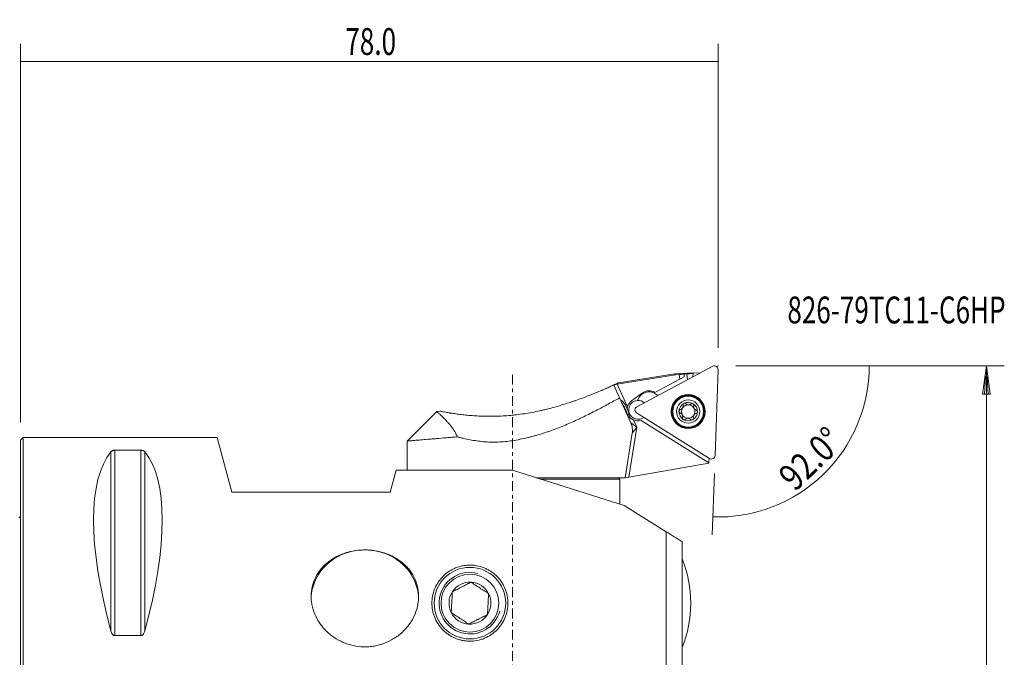
# Model space of a CAD drawing. Units: millimetres. Extents: x -59 to 110, y -78 to 78.
# Drawn here: x 0 to 110, y 7 to 78 of the extents above; entities that cross this region are included whole.
import ezdxf

# ---------------------------------------------------------------- set-up
doc = ezdxf.new("R2010")
doc.units = ezdxf.units.MM
doc.linetypes.add('CENTER', pattern=[47.5, 22, -8.5, 8.5, -8.5])
for name, color, linetype in [('1', 4, 'CONTINUOUS'), ('2', 7, 'CONTINUOUS'), ('SK1', 4, 'CONTINUOUS'), ('SK2', 7, 'CONTINUOUS'), ('SK4', 2, 'CENTER'), ('SK6', 5, 'CONTINUOUS')]:
    doc.layers.add(name, color=color, linetype=linetype)
doc.styles.add('iso_b_vert', font='simplex.shx')
doc.dimstyles.get("Standard").update_dxf_attribs({"dimtxt": 0.18, "dimasz": 0.18, "dimexe": 0.18, "dimexo": 0.0625, "dimgap": 0.09, "dimtad": 1, "dimzin": 0, "dimdsep": 52, "dimtxsty": 'Standard', "dimcen": 0.09, "dimadec": 0, "dimazin": 0, "dimtfac": 1, "dimtdec": 4, "dimtofl": 0, "dimtmove": 0, "dimatfit": 3, "dimfxl": 1, "dimtolj": 1, "dimtzin": 0, "dimarcsym": 0})

# ---------------------------------------------------------------- blocks, each defined once
blk = doc.blocks.new('DimnDraft3D2')
at = {"layer": '2', "lineweight": 18}
for p, q in [((0, 33.1925), (0, 75.5)), ((78, 41.5), (78, 75.5)), ((0, 73.5), (78, 73.5))]:
    blk.add_line(p, q, dxfattribs=at)
for points in [[(0, 73.5), (3.174998, 73.917997), (3.175002, 73.082003), (0, 73.5)], [(78, 73.5), (74.825002, 73.082003), (74.824998, 73.917997), (78, 73.5)]]:
    blk.add_solid(points, dxfattribs=at)
at = {"layer": '2', "lineweight": 18, "insert": (36.307895, 74.25), "char_height": 3, "attachment_point": 7, "line_spacing_factor": 1.084337, "style": 'iso_b_vert'}
blk.add_mtext('\\W0.7150;78.0', dxfattribs=at)
blk = doc.blocks.new('DimnDraft3D6')
at = {"layer": '2', "lineweight": 13}
for p, q in [((80, 39.5), (96.903489, 39.5)), ((77.594104, 27.472735), (77.354876, 20.622123))]:
    blk.add_line(p, q, dxfattribs=at)
blk.add_arc((78.014106, 39.5), 16.889384, 268, 0, dxfattribs=at)
for points in [[(94.903489, 39.5), (95.172303, 36.308907), (94.337227, 36.348064), (94.903489, 39.5)], [(77.424675, 22.620905), (80.59445, 23.076821), (80.604445, 22.240887), (77.424675, 22.620905)]]:
    blk.add_solid(points, dxfattribs=at)
at = {"layer": '2', "lineweight": 18, "insert": (86.603186, 25.357995), "char_height": 3, "attachment_point": 7, "rotation": 44, "line_spacing_factor": 1.084337, "style": 'iso_b_vert'}
blk.add_mtext('\\W0.8181;92.0%%d', dxfattribs=at)

msp = doc.modelspace()

# ---------------------------------------------------------------- linework, layer by layer
at = {"layer": '1', "lineweight": 18}
for p, q in [((73.165, 38.606), (66.876, 37.61)), ((77.417, 39.454), (68.92, 34.936)), ((75.21, 38.713), (73.166, 38.606)), ((74.204, 38.569), (74.194, 38.267)), ((74.205, 38.577), (74.204, 38.569)), ((74.51, 38.593), (74.205, 38.577)), ((74.599, 37.955), (74.51, 38.593)), ((75.195, 38.272), (75.208, 38.646)), ((75.208, 38.646), (75.21, 38.713)), ((76.036, 38.719), (75.209, 38.676)), ((77.664, 29.472), (78, 39.089)), ((66.718, 37.469), (73.257, 38.505)), ((66.718, 37.469), (67.862, 34.936)), ((70.911, 36.54), (73.715, 38.015)), ((73.257, 38.505), (73.644, 38.525)), ((73.715, 38.015), (73.644, 38.525)), ((73.715, 38.015), (74.194, 38.267)), ((66.33, 37.356), (66.979, 35.918)), ((69.537, 36.477), (68.327, 35.598)), ((70.915, 36.42), (71.281, 36.191)), ((68.242, 33.122), (66.979, 35.918)), ((67.176, 35.67), (67.072, 35.713)), ((69.192, 36.022), (69.086, 35.853)), ((46.539, 34.389), (43.25, 31.1)), ((46.898, 34.446), (46.544, 34.39)), ((68.896, 34.249), (77.057, 29.149)), ((68.017, 33.621), (68.054, 33.728)), ((68.242, 33.122), (68.902, 32.634)), ((68.531, 33.455), (68.902, 32.634)), ((69.393, 33.381), (76.97, 28.647)), ((67.614, 27.002), (68.396, 31.989)), ((68.03, 27.075), (68.902, 32.634)), ((68.902, 32.634), (68.396, 31.989)), ((0.3, 31.492), (0, 31.192)), ((0, -31.192), (0, 31.192)), ((22, 31.492), (0.3, 31.492)), ((0.3, -31.492), (0.3, 31.492)), ((23.64, 25.373), (22, 31.492)), ((43.25, 31.1), (43.25, 27.853)), ((10.106, 29.902), (10.106, 9.881)), ((13.461, 30.069), (10.539, 30.069)), ((10.539, 30.069), (10.539, 9.361)), ((13.461, 30.069), (13.461, 9.361)), ((13.894, 29.902), (13.894, 9.881)), ((76.969, 28.64), (68.03, 27.075)), ((76.97, 28.647), (76.969, 28.64)), ((76.97, 28.647), (76.989, 29.191)), ((42, 27.853), (41.335, 25.373)), ((55, 27.853), (42, 27.853)), ((55, 27.853), (67.5, 23.906)), ((57.664, 27), (66.85, 27)), ((67.6, 27), (57.702, 27)), ((58.138, 26.85), (67, 26.85)), ((67, 26.85), (66.85, 27)), ((67, 24.052), (67, 26.85)), ((67.614, 27.002), (67.6, 27)), ((67.614, 27.002), (68.03, 27.075)), ((41.335, 25.373), (23.64, 25.373)), ((67.5, 23.906), (72.2, 20.969)), ((72.2, -28.59), (72.2, 20.969)), ((74, 19.845), (74, -28.59)), ((10.539, 9.361), (13.461, 9.361))]:
    msp.add_line(p, q, dxfattribs=at)
at = {"layer": '1', "lineweight": 18, "extrusion": (0, 0, -1)}
for radius in [1.905, 1.881, 1.725, 1.3]:
    msp.add_circle((-74.659, 34.391), radius, dxfattribs=at)
at = {"layer": '1', "lineweight": 18}
for centre, radius in [((74.659, 34.391), 1.801), ((50.25, 12.984), 4), ((50.25, 12.984), 3.233)]:
    msp.add_circle(centre, radius, dxfattribs=at)
at = {"layer": '1', "lineweight": 18, "extrusion": (0, 0, -1)}
for centre, radius, start, end in [((-77.603, 39.103), 0.397, 62, 182), ((-70.252, 35.36), 1.25, 32, 122), ((-70.146, 35.19), 1.25, 20.76987, 32), ((-69.062, 34.587), 1.05, 85.39796, 131.08835), ((-74.659, 34.391), 1.035, 1.95084, 62.04916), ((-74.659, 34.391), 1.035, 62.04916, 122), ((-74.659, 34.391), 1.035, 122, 181.95084), ((-69.106, 34.585), 0.397, 302, 62), ((-74.659, 34.391), 1.035, 302, 1.95084), ((-74.659, 34.391), 1.035, 181.95084, 242.04916), ((-74.659, 34.391), 1.035, 242.04916, 302), ((-77.267, 29.485), 0.397, 182, 302), ((-50.25, 12.984), 2.343, 33.15762, 93.15762), ((-50.25, 12.984), 2.343, 93.15762, 153.15762), ((-50.25, 12.984), 2.343, 333.15762, 33.15762), ((-50.25, 12.984), 2.343, 153.15762, 213.15762), ((-50.25, 12.984), 2.343, 273.15762, 333.15762), ((-50.25, 12.984), 2.343, 213.15762, 273.15762)]:
    msp.add_arc(centre, radius, start, end, dxfattribs=at)
at = {"layer": '1', "lineweight": 18}
for centre, radius, start, end in [((70.272, 35.466), 1.25, 59.25234, 126), ((69.062, 34.587), 1.25, 126, 163.77548), ((69.062, 34.587), 1.05, 94.60204, 307.07356), ((74.659, 34.391), 0.748, 150.16185, 208.02458), ((74.659, 34.391), 0.748, 145.83815, 150.16185), ((74.659, 34.391), 0.748, 87.97542, 145.83815), ((74.659, 34.391), 0.748, 28.02458, 87.97542), ((74.659, 34.391), 0.748, 330.16185, 28.02458), ((69.062, 34.587), 1.25, 244.84708, 285.3586), ((74.659, 34.391), 0.748, 208.02458, 267.97542), ((74.659, 34.391), 0.748, 267.97542, 325.83815), ((74.659, 34.391), 0.748, 325.83815, 330.16185), ((61.441, 12.984), 13.5, 0, 21.52209), ((61.441, 12.984), 13.5, 338.47791, 0)]:
    msp.add_arc(centre, radius, start, end, dxfattribs=at)
at = {"layer": '1', "lineweight": 13}
msp.add_arc((50.25, 12.984), 3.446, 75, 345, dxfattribs=at)
at = {"layer": '1', "lineweight": 18, "extrusion": (0, 0, -1)}
for centre, major_axis, ratio, start_param, end_param in [((83.805, 20.137), (71.868, 3.305), 0.264026, -1.7005064, -1.6926385), ((83.805, 20.137), (71.867, 3.305), 0.264025, -1.6883405, -1.6785653), ((26.347, 0), (14.75, -31.086), 0.341999, 2.050826, 2.9833136), ((-2.347, 0), (14.75, 31.086), 0.341999, 0.1582791, 1.0907667)]:
    msp.add_ellipse(centre, major_axis=major_axis, ratio=ratio, start_param=start_param, end_param=end_param, dxfattribs=at)
at = {"layer": '1', "lineweight": 18}
for centre, major_axis, ratio, start_param, end_param in [((67.555, 34.672), (-0.453, 1.002), 0.24054, -2.8912476, -0.2504451), ((38.5, 13.41), (6, 0), 0.920505, 0, -3.1415926)]:
    msp.add_ellipse(centre, major_axis=major_axis, ratio=ratio, start_param=start_param, end_param=end_param, dxfattribs=at)
for points in [[(73.257, 38.505), (73.19, 38.572), (73.158, 38.606), (73.159, 38.605)], [(66.329, 37.357), (66.329, 37.357), (66.329, 37.357), (66.33, 37.356)], [(72.2, 20.969), (72.8, 20.594), (73.4, 20.22), (74, 19.845)]]:
    msp.add_open_spline(points, degree=3, dxfattribs=at)
for points, knots in [([(66.46, 37.417), (66.569, 37.467), (66.659, 37.508), (66.746, 37.548), (66.761, 37.556), (66.79, 37.569), (66.803, 37.575), (66.838, 37.591), (66.855, 37.599), (66.875, 37.608), (66.88, 37.611), (66.88, 37.611)], [0, 0, 0, 0, 0.4077937, 0.4077937, 0.5097422, 0.5097422, 0.6116906, 0.6116906, 0.8155875, 0.8155875, 1, 1, 1, 1]), ([(66.718, 37.469), (66.67, 37.461), (66.624, 37.453), (66.536, 37.435), (66.496, 37.426), (66.46, 37.417)], [0, 0, 0, 0, 0.5, 0.5, 1, 1, 1, 1]), ([(46.893, 34.445), (46.893, 34.445), (46.895, 34.444), (46.913, 34.441), (46.948, 34.434), (47.03, 34.418), (47.062, 34.412), (47.137, 34.397), (47.18, 34.389), (47.321, 34.362), (47.433, 34.341), (47.691, 34.295), (47.836, 34.27), (48.038, 34.237), (48.08, 34.23), (48.164, 34.217), (48.293, 34.196), (48.429, 34.176), (48.711, 34.134), (48.91, 34.107), (49.227, 34.067), (49.335, 34.054), (49.557, 34.028), (49.672, 34.016), (50.019, 33.98), (50.259, 33.958), (50.751, 33.921), (51.005, 33.905), (51.396, 33.886), (51.528, 33.881), (51.795, 33.872), (51.931, 33.869), (52.34, 33.862), (52.616, 33.862), (53.451, 33.875), (54.02, 33.903), (54.744, 33.964), (54.89, 33.977), (55.181, 34.007), (55.326, 34.023), (55.762, 34.075), (56.051, 34.114), (56.916, 34.247), (57.49, 34.354), (58.202, 34.51), (58.345, 34.542), (58.628, 34.609), (58.769, 34.643), (59.188, 34.747), (59.464, 34.82), (60.282, 35.047), (60.814, 35.21), (61.463, 35.423), (61.592, 35.466), (61.848, 35.554), (61.976, 35.598), (62.354, 35.731), (62.6, 35.82), (63.081, 35.999), (63.315, 36.088), (63.772, 36.267), (63.994, 36.356), (64.426, 36.531), (64.635, 36.618), (65.037, 36.788), (65.228, 36.87), (65.587, 37.026), (65.754, 37.1), (65.986, 37.203), (66.06, 37.236), (66.166, 37.284), (66.2, 37.299), (66.266, 37.329), (66.298, 37.343), (66.329, 37.357)], [0, 0, 0, 0, 0.0112935, 0.0112935, 0.0453868, 0.0453868, 0.0624335, 0.0624335, 0.0794802, 0.0794802, 0.1135735, 0.1135735, 0.1476668, 0.1476668, 0.1561902, 0.1561902, 0.1647135, 0.1817602, 0.1817602, 0.2158535, 0.2158535, 0.2329001, 0.2329001, 0.2499468, 0.2499468, 0.2840401, 0.2840401, 0.3181335, 0.3181335, 0.3351801, 0.3351801, 0.3522268, 0.3522268, 0.3863201, 0.3863201, 0.4545068, 0.4545068, 0.4715534, 0.4715534, 0.4886001, 0.4886001, 0.5226934, 0.5226934, 0.5908801, 0.5908801, 0.6079267, 0.6079267, 0.6249734, 0.6249734, 0.6590667, 0.6590667, 0.7272534, 0.7272534, 0.7443, 0.7443, 0.7613467, 0.7613467, 0.79544, 0.79544, 0.8295334, 0.8295334, 0.8636267, 0.8636267, 0.89772, 0.89772, 0.9318133, 0.9318133, 0.9659067, 0.9659067, 0.9829533, 0.9829533, 0.9914767, 0.9914767, 1, 1, 1, 1]), ([(66.329, 37.357), (66.331, 37.354), (66.336, 37.353), (66.35, 37.355), (66.359, 37.358), (66.381, 37.369), (66.395, 37.376), (66.425, 37.394), (66.442, 37.405), (66.46, 37.417)], [0, 0, 0, 0, 0.25, 0.25, 0.5, 0.5, 0.75, 0.75, 1, 1, 1, 1]), ([(66.979, 35.918), (66.569, 35.693), (66.147, 35.462), (65.282, 34.996), (64.838, 34.76), (63.926, 34.288), (63.458, 34.052), (62.855, 33.76), (62.734, 33.702), (62.49, 33.586), (62.122, 33.414), (61.75, 33.245), (60.998, 32.915), (60.488, 32.704), (59.447, 32.305), (58.916, 32.118), (58.101, 31.86), (57.827, 31.778), (57.41, 31.662), (57.27, 31.624), (56.99, 31.551), (56.849, 31.516), (56.145, 31.347), (55.576, 31.233), (55, 31.141)], [0, 0, 0, 0, 0.125, 0.125, 0.25, 0.25, 0.375, 0.375, 0.40625, 0.40625, 0.4375, 0.5, 0.5, 0.625, 0.625, 0.75, 0.75, 0.8125, 0.8125, 0.84375, 0.84375, 0.875, 0.875, 1, 1, 1, 1]), ([(67.94, 33.79), (67.939, 33.796), (67.937, 33.803), (67.924, 33.863), (67.909, 33.918), (67.883, 34.006), (67.873, 34.036), (67.853, 34.098), (67.842, 34.13), (67.808, 34.227), (67.783, 34.292), (67.742, 34.393), (67.728, 34.427), (67.699, 34.495), (67.683, 34.529), (67.636, 34.633), (67.604, 34.702), (67.536, 34.837), (67.5, 34.904), (67.427, 35.037), (67.39, 35.1), (67.318, 35.218), (67.284, 35.272), (67.249, 35.324)], [0, 0, 0, 0, 0.0164239, 0.0164239, 0.1406599, 0.1406599, 0.2027779, 0.2027779, 0.2648959, 0.2648959, 0.3891318, 0.3891318, 0.4512498, 0.4512498, 0.5133678, 0.5133678, 0.6376038, 0.6376038, 0.7618397, 0.7618397, 0.8860757, 0.8860757, 1, 1, 1, 1]), ([(74.08, 35.102), (74.076, 35.12), (74.074, 35.139), (74.078, 35.178), (74.083, 35.197), (74.095, 35.225), (74.1, 35.234), (74.111, 35.251), (74.117, 35.26), (74.131, 35.275), (74.139, 35.282), (74.155, 35.295), (74.164, 35.301), (74.174, 35.306)], [0, 0, 0, 0, 0.25, 0.25, 0.5, 0.5, 0.625, 0.625, 0.75, 0.75, 0.875, 0.875, 1, 1, 1, 1]), ([(74.174, 35.306), (74.183, 35.31), (74.193, 35.315), (74.212, 35.321), (74.223, 35.324), (74.243, 35.327), (74.254, 35.327), (74.274, 35.327), (74.284, 35.326), (74.314, 35.32), (74.332, 35.314), (74.366, 35.295), (74.381, 35.283), (74.394, 35.27)], [0, 0, 0, 0, 0.125, 0.125, 0.25, 0.25, 0.375, 0.375, 0.5, 0.5, 0.75, 0.75, 1, 1, 1, 1]), ([(74.985, 35.249), (74.966, 35.231), (74.945, 35.216), (74.9, 35.188), (74.876, 35.176), (74.825, 35.157), (74.798, 35.149), (74.742, 35.14), (74.713, 35.138), (74.656, 35.14), (74.628, 35.144), (74.573, 35.157), (74.547, 35.166), (74.497, 35.19), (74.474, 35.203), (74.431, 35.234), (74.412, 35.251), (74.394, 35.27)], [0, 0, 0, 0, 0.125, 0.125, 0.25, 0.25, 0.375, 0.375, 0.5, 0.5, 0.625, 0.625, 0.75, 0.75, 0.875, 0.875, 1, 1, 1, 1]), ([(74.985, 35.249), (74.998, 35.261), (75.014, 35.272), (75.049, 35.288), (75.068, 35.294), (75.099, 35.297), (75.109, 35.297), (75.129, 35.296), (75.139, 35.295), (75.16, 35.29), (75.17, 35.287), (75.189, 35.279), (75.198, 35.275), (75.207, 35.269)], [0, 0, 0, 0, 0.25, 0.25, 0.5, 0.5, 0.625, 0.625, 0.75, 0.75, 0.875, 0.875, 1, 1, 1, 1]), ([(75.207, 35.269), (75.216, 35.263), (75.225, 35.257), (75.24, 35.243), (75.247, 35.235), (75.26, 35.219), (75.266, 35.211), (75.276, 35.193), (75.28, 35.183), (75.29, 35.155), (75.294, 35.136), (75.295, 35.097), (75.292, 35.078), (75.287, 35.06)], [0, 0, 0, 0, 0.125, 0.125, 0.25, 0.25, 0.375, 0.375, 0.5, 0.5, 0.75, 0.75, 1, 1, 1, 1]), ([(46.539, 34.389), (46.539, 34.389), (46.539, 34.389), (46.555, 34.375), (46.606, 34.331), (46.626, 34.312), (46.664, 34.279), (46.678, 34.267), (46.707, 34.241), (46.723, 34.227), (46.806, 34.152), (46.887, 34.078), (47.076, 33.903), (47.184, 33.801), (47.419, 33.57), (47.548, 33.44), (47.749, 33.223), (47.818, 33.147), (47.957, 32.987), (48.027, 32.904), (48.237, 32.643), (48.376, 32.454), (48.568, 32.144), (48.629, 32.037), (48.743, 31.812), (48.795, 31.694), (48.841, 31.571)], [0, 0, 0, 0, 0.0000389, 0.125034, 0.125034, 0.1875316, 0.1875316, 0.2187804, 0.2187804, 0.2500291, 0.2500291, 0.3750243, 0.3750243, 0.5000194, 0.5000194, 0.6250146, 0.6250146, 0.6875121, 0.6875121, 0.7500097, 0.7500097, 0.8750049, 0.8750049, 0.9375024, 0.9375024, 1, 1, 1, 1]), ([(67.818, 34.714), (67.819, 34.715), (67.819, 34.717), (67.827, 34.791), (67.841, 34.863), (67.862, 34.936)], [0, 0, 0, 0, 0.017436, 0.017436, 1, 1, 1, 1]), ([(73.624, 34.426), (73.625, 34.437), (73.626, 34.447), (73.63, 34.468), (73.633, 34.478), (73.641, 34.498), (73.645, 34.507), (73.656, 34.524), (73.662, 34.533), (73.682, 34.556), (73.697, 34.568), (73.73, 34.589), (73.748, 34.596), (73.766, 34.6)], [0, 0, 0, 0, 0.125, 0.125, 0.25, 0.25, 0.375, 0.375, 0.5, 0.5, 0.75, 0.75, 1, 1, 1, 1]), ([(73.753, 34.244), (73.735, 34.249), (73.718, 34.258), (73.687, 34.28), (73.672, 34.294), (73.654, 34.318), (73.649, 34.327), (73.64, 34.345), (73.636, 34.355), (73.63, 34.375), (73.627, 34.385), (73.625, 34.405), (73.624, 34.416), (73.624, 34.426)], [0, 0, 0, 0, 0.25, 0.25, 0.5, 0.5, 0.625, 0.625, 0.75, 0.75, 0.875, 0.875, 1, 1, 1, 1]), ([(73.753, 34.244), (73.778, 34.236), (73.802, 34.226), (73.848, 34.201), (73.87, 34.187), (73.913, 34.152), (73.933, 34.132), (73.969, 34.089), (73.985, 34.065), (74.012, 34.014), (74.023, 33.988), (74.039, 33.933), (74.044, 33.906), (74.049, 33.852), (74.048, 33.824), (74.043, 33.772), (74.038, 33.747), (74.031, 33.723)], [0, 0, 0, 0, 0.125, 0.125, 0.25, 0.25, 0.375, 0.375, 0.5, 0.5, 0.625, 0.625, 0.75, 0.75, 0.875, 0.875, 1, 1, 1, 1]), ([(74.01, 34.763), (73.994, 34.742), (73.977, 34.722), (73.939, 34.686), (73.919, 34.671), (73.877, 34.643), (73.856, 34.632), (73.812, 34.613), (73.789, 34.606), (73.766, 34.6)], [0, 0, 0, 0, 0.25, 0.25, 0.5, 0.5, 0.75, 0.75, 1, 1, 1, 1]), ([(74.08, 35.102), (74.09, 35.056), (74.093, 35.007), (74.083, 34.933), (74.078, 34.908), (74.062, 34.859), (74.052, 34.835), (74.04, 34.811)], [0, 0, 0, 0, 0.5, 0.5, 0.75, 0.75, 1, 1, 1, 1]), ([(75.564, 34.539), (75.54, 34.546), (75.516, 34.557), (75.469, 34.581), (75.447, 34.596), (75.405, 34.63), (75.385, 34.65), (75.349, 34.694), (75.332, 34.718), (75.306, 34.768), (75.295, 34.795), (75.279, 34.849), (75.274, 34.877), (75.269, 34.931), (75.269, 34.958), (75.274, 35.01), (75.279, 35.035), (75.287, 35.06)], [0, 0, 0, 0, 0.125, 0.125, 0.25, 0.25, 0.375, 0.375, 0.5, 0.5, 0.625, 0.625, 0.75, 0.75, 0.875, 0.875, 1, 1, 1, 1]), ([(75.308, 34.019), (75.323, 34.041), (75.341, 34.061), (75.378, 34.096), (75.398, 34.112), (75.44, 34.139), (75.462, 34.151), (75.506, 34.169), (75.528, 34.177), (75.551, 34.182)], [0, 0, 0, 0, 0.25, 0.25, 0.5, 0.5, 0.75, 0.75, 1, 1, 1, 1]), ([(75.693, 34.356), (75.693, 34.345), (75.692, 34.335), (75.687, 34.314), (75.684, 34.304), (75.677, 34.285), (75.672, 34.276), (75.662, 34.258), (75.655, 34.25), (75.636, 34.227), (75.621, 34.214), (75.587, 34.194), (75.57, 34.187), (75.551, 34.182)], [0, 0, 0, 0, 0.125, 0.125, 0.25, 0.25, 0.375, 0.375, 0.5, 0.5, 0.75, 0.75, 1, 1, 1, 1]), ([(75.564, 34.539), (75.582, 34.533), (75.599, 34.525), (75.631, 34.502), (75.645, 34.488), (75.663, 34.464), (75.668, 34.456), (75.678, 34.437), (75.682, 34.428), (75.688, 34.408), (75.69, 34.398), (75.693, 34.377), (75.694, 34.366), (75.693, 34.356)], [0, 0, 0, 0, 0.25, 0.25, 0.5, 0.5, 0.625, 0.625, 0.75, 0.75, 0.875, 0.875, 1, 1, 1, 1]), ([(68.531, 33.455), (68.462, 33.487), (68.398, 33.525), (68.308, 33.589), (68.279, 33.612), (68.223, 33.659), (68.197, 33.684), (68.133, 33.749), (68.097, 33.791), (68.063, 33.835)], [0, 0, 0, 0, 0.362284, 0.362284, 0.543426, 0.543426, 0.724568, 0.724568, 1, 1, 1, 1]), ([(68.396, 31.989), (68.411, 32.086), (68.419, 32.184), (68.42, 32.331), (68.419, 32.38), (68.412, 32.478), (68.407, 32.528), (68.387, 32.673), (68.366, 32.767), (68.313, 32.949), (68.28, 33.038), (68.242, 33.122)], [0, 0, 0, 0, 0.25, 0.25, 0.375, 0.375, 0.5, 0.5, 0.75, 0.75, 1, 1, 1, 1]), ([(74.11, 33.514), (74.101, 33.519), (74.093, 33.525), (74.077, 33.539), (74.07, 33.547), (74.057, 33.563), (74.051, 33.572), (74.042, 33.59), (74.037, 33.599), (74.027, 33.627), (74.024, 33.647), (74.023, 33.686), (74.026, 33.704), (74.031, 33.723)], [0, 0, 0, 0, 0.125, 0.125, 0.25, 0.25, 0.375, 0.375, 0.5, 0.5, 0.75, 0.75, 1, 1, 1, 1]), ([(74.333, 33.534), (74.319, 33.521), (74.303, 33.51), (74.268, 33.494), (74.249, 33.489), (74.219, 33.485), (74.209, 33.485), (74.189, 33.486), (74.178, 33.488), (74.158, 33.492), (74.148, 33.495), (74.129, 33.503), (74.119, 33.508), (74.11, 33.514)], [0, 0, 0, 0, 0.25, 0.25, 0.5, 0.5, 0.625, 0.625, 0.75, 0.75, 0.875, 0.875, 1, 1, 1, 1]), ([(74.333, 33.534), (74.352, 33.551), (74.373, 33.567), (74.417, 33.594), (74.441, 33.606), (74.492, 33.626), (74.519, 33.633), (74.575, 33.643), (74.604, 33.645), (74.661, 33.643), (74.69, 33.639), (74.745, 33.625), (74.771, 33.616), (74.82, 33.593), (74.844, 33.579), (74.886, 33.548), (74.905, 33.531), (74.923, 33.513)], [0, 0, 0, 0, 0.125, 0.125, 0.25, 0.25, 0.375, 0.375, 0.5, 0.5, 0.625, 0.625, 0.75, 0.75, 0.875, 0.875, 1, 1, 1, 1]), ([(75.144, 33.477), (75.135, 33.472), (75.125, 33.468), (75.105, 33.461), (75.095, 33.459), (75.074, 33.456), (75.064, 33.455), (75.044, 33.456), (75.033, 33.457), (75.004, 33.462), (74.985, 33.469), (74.951, 33.488), (74.936, 33.499), (74.923, 33.513)], [0, 0, 0, 0, 0.125, 0.125, 0.25, 0.25, 0.375, 0.375, 0.5, 0.5, 0.75, 0.75, 1, 1, 1, 1]), ([(75.238, 33.681), (75.242, 33.662), (75.243, 33.643), (75.24, 33.604), (75.235, 33.585), (75.223, 33.557), (75.218, 33.548), (75.207, 33.531), (75.2, 33.523), (75.186, 33.508), (75.179, 33.501), (75.162, 33.488), (75.153, 33.482), (75.144, 33.477)], [0, 0, 0, 0, 0.25, 0.25, 0.5, 0.5, 0.625, 0.625, 0.75, 0.75, 0.875, 0.875, 1, 1, 1, 1]), ([(75.238, 33.681), (75.228, 33.727), (75.225, 33.775), (75.234, 33.85), (75.24, 33.875), (75.255, 33.924), (75.265, 33.948), (75.278, 33.971)], [0, 0, 0, 0, 0.5, 0.5, 0.75, 0.75, 1, 1, 1, 1]), ([(43.25, 31.1), (43.25, 31.1), (43.282, 31.103), (43.409, 31.113), (43.503, 31.121), (43.691, 31.137), (43.762, 31.142), (43.88, 31.152), (43.922, 31.156), (44.008, 31.163), (44.053, 31.167), (44.286, 31.186), (44.501, 31.204), (44.985, 31.244), (45.255, 31.267), (45.628, 31.298), (45.705, 31.305), (45.861, 31.318), (45.94, 31.325), (46.182, 31.345), (46.349, 31.359), (46.865, 31.403), (47.231, 31.434), (47.811, 31.483), (48.009, 31.5), (48.315, 31.526), (48.419, 31.535), (48.628, 31.553), (48.734, 31.562), (48.841, 31.571)], [0, 0, 0, 0, 0.1248304, 0.1248304, 0.2498547, 0.2498547, 0.3123668, 0.3123668, 0.3436228, 0.3436228, 0.3748789, 0.3748789, 0.4999031, 0.4999031, 0.6249273, 0.6249273, 0.6561834, 0.6561834, 0.6874394, 0.6874394, 0.7499516, 0.7499516, 0.8749758, 0.8749758, 0.9374879, 0.9374879, 0.9687439, 0.9687439, 1, 1, 1, 1]), ([(55, 31.141), (54.456, 31.055), (53.916, 31.004), (53.112, 30.978), (52.845, 30.977), (52.313, 30.992), (52.048, 31.007), (51.257, 31.075), (50.749, 31.148), (50.014, 31.287), (49.774, 31.338), (49.419, 31.421), (49.302, 31.45), (49.07, 31.509), (48.955, 31.54), (48.841, 31.571)], [0, 0, 0, 0, 0.25, 0.25, 0.375, 0.375, 0.5, 0.5, 0.75, 0.75, 0.875, 0.875, 0.9375, 0.9375, 1, 1, 1, 1]), ([(10.539, 30.069), (10.523, 30.069), (10.507, 30.069), (10.477, 30.067), (10.462, 30.066), (10.418, 30.06), (10.392, 30.056), (10.343, 30.044), (10.321, 30.037), (10.281, 30.023), (10.262, 30.016), (10.212, 29.992), (10.186, 29.975), (10.14, 29.939), (10.121, 29.921), (10.106, 29.902)], [0, 0, 0, 0, 0.0625, 0.0625, 0.125, 0.125, 0.25, 0.25, 0.375, 0.375, 0.5, 0.5, 0.75, 0.75, 1, 1, 1, 1]), ([(13.894, 29.902), (13.879, 29.921), (13.86, 29.939), (13.826, 29.966), (13.813, 29.974), (13.786, 29.991), (13.771, 30), (13.738, 30.016), (13.719, 30.023), (13.679, 30.037), (13.657, 30.044), (13.621, 30.053), (13.608, 30.055), (13.581, 30.06), (13.567, 30.062), (13.524, 30.067), (13.493, 30.069), (13.461, 30.069)], [0, 0, 0, 0, 0.25, 0.25, 0.375, 0.375, 0.5, 0.5, 0.625, 0.625, 0.75, 0.75, 0.8125, 0.8125, 0.875, 0.875, 1, 1, 1, 1]), ([(44.299, 12.305), (44.195, 11.951), (44.054, 11.61), (43.791, 11.118), (43.695, 10.957), (43.537, 10.721), (43.482, 10.643), (43.368, 10.489), (43.31, 10.414), (43.007, 10.045), (42.738, 9.774), (42.366, 9.465), (42.29, 9.405), (42.135, 9.288), (42.055, 9.231), (41.812, 9.065), (41.646, 8.963), (41.135, 8.682), (40.777, 8.526), (40.306, 8.374), (40.211, 8.345), (40.02, 8.294), (39.924, 8.27), (39.636, 8.206), (39.249, 8.14), (38.857, 8.111), (38.561, 8.103), (38.462, 8.103), (38.264, 8.108), (38.164, 8.112), (37.67, 8.147), (37.283, 8.213), (36.715, 8.365), (36.527, 8.425), (36.249, 8.529), (36.157, 8.566), (35.976, 8.643), (35.887, 8.684), (35.448, 8.898), (35.117, 9.1), (34.727, 9.391), (34.651, 9.451), (34.5, 9.576), (34.427, 9.639), (34.213, 9.834), (33.942, 10.105), (33.7, 10.398), (33.53, 10.626), (33.476, 10.703), (33.37, 10.86), (33.319, 10.94), (33.074, 11.345), (32.915, 11.68), (32.73, 12.197), (32.678, 12.372), (32.613, 12.638), (32.594, 12.728), (32.56, 12.907), (32.545, 12.996), (32.486, 13.441), (32.477, 13.795), (32.513, 14.235), (32.523, 14.322), (32.548, 14.497), (32.562, 14.585), (32.614, 14.844), (32.657, 15.014), (32.814, 15.512), (32.955, 15.83), (33.177, 16.212), (33.224, 16.287), (33.321, 16.435), (33.371, 16.507), (33.528, 16.72), (33.64, 16.856), (33.88, 17.119), (34.007, 17.244), (34.209, 17.425), (34.279, 17.484), (34.421, 17.599), (34.494, 17.655), (34.865, 17.926), (35.183, 18.114), (35.693, 18.356), (35.868, 18.43), (36.23, 18.565), (36.414, 18.624), (36.972, 18.778), (37.354, 18.85), (37.845, 18.901), (37.944, 18.909), (38.142, 18.921), (38.241, 18.926), (38.537, 18.932), (38.931, 18.925), (39.321, 18.886), (39.612, 18.845), (39.709, 18.829), (39.902, 18.793), (39.998, 18.774), (40.476, 18.665), (40.842, 18.548), (41.367, 18.33), (41.538, 18.249), (41.788, 18.118), (41.871, 18.072), (42.032, 17.977), (42.111, 17.928), (42.497, 17.676), (42.779, 17.45), (43.101, 17.136), (43.163, 17.071), (43.285, 16.939), (43.344, 16.871), (43.515, 16.666), (43.62, 16.524), (43.91, 16.086), (44.071, 15.777), (44.228, 15.366), (44.258, 15.283), (44.311, 15.116), (44.335, 15.032), (44.401, 14.779), (44.47, 14.437), (44.502, 14.087), (44.514, 13.732), (44.51, 13.552), (44.47, 13.015), (44.404, 12.659), (44.299, 12.305)], [0, 0, 0, 0, 0.03125, 0.03125, 0.046875, 0.046875, 0.0546875, 0.0546875, 0.0625, 0.0625, 0.09375, 0.09375, 0.1015625, 0.1015625, 0.109375, 0.109375, 0.125, 0.125, 0.15625, 0.15625, 0.1640625, 0.1640625, 0.171875, 0.171875, 0.1875, 0.203125, 0.203125, 0.2109375, 0.2109375, 0.21875, 0.21875, 0.25, 0.25, 0.265625, 0.265625, 0.2734375, 0.2734375, 0.28125, 0.28125, 0.3125, 0.3125, 0.3203125, 0.3203125, 0.328125, 0.328125, 0.34375, 0.359375, 0.359375, 0.3671875, 0.3671875, 0.375, 0.375, 0.40625, 0.40625, 0.421875, 0.421875, 0.4296875, 0.4296875, 0.4375, 0.4375, 0.46875, 0.46875, 0.4765625, 0.4765625, 0.484375, 0.484375, 0.5, 0.5, 0.53125, 0.53125, 0.5390625, 0.5390625, 0.546875, 0.546875, 0.5625, 0.5625, 0.578125, 0.578125, 0.5859375, 0.5859375, 0.59375, 0.59375, 0.625, 0.625, 0.640625, 0.640625, 0.65625, 0.65625, 0.6875, 0.6875, 0.6953125, 0.6953125, 0.703125, 0.703125, 0.71875, 0.734375, 0.734375, 0.7421875, 0.7421875, 0.75, 0.75, 0.78125, 0.78125, 0.796875, 0.796875, 0.8046875, 0.8046875, 0.8125, 0.8125, 0.84375, 0.84375, 0.8515625, 0.8515625, 0.859375, 0.859375, 0.875, 0.875, 0.90625, 0.90625, 0.9140625, 0.9140625, 0.921875, 0.921875, 0.9375, 0.953125, 0.953125, 0.96875, 0.96875, 1, 1, 1, 1]), ([(46, 12.984), (46, 13.252), (46.025, 13.515), (46.123, 14.03), (46.195, 14.283), (46.388, 14.777), (46.506, 15.011), (46.784, 15.457), (46.945, 15.669), (47.312, 16.067), (47.514, 16.247), (47.843, 16.489), (47.958, 16.565), (48.196, 16.707), (48.32, 16.773), (48.708, 16.954), (48.977, 17.049), (49.329, 17.133), (49.4, 17.148), (49.543, 17.175), (49.616, 17.187), (49.834, 17.216), (49.98, 17.228), (50.271, 17.236), (50.417, 17.233), (50.635, 17.217), (50.708, 17.21), (50.853, 17.191), (50.926, 17.18), (51.287, 17.116), (51.563, 17.036), (51.961, 16.877), (52.091, 16.817), (52.341, 16.686), (52.461, 16.616), (52.693, 16.464), (52.804, 16.383), (52.965, 16.254), (53.018, 16.21), (53.12, 16.119), (53.17, 16.072), (53.413, 15.836), (53.585, 15.632), (53.775, 15.359), (53.812, 15.303), (53.883, 15.19), (53.917, 15.133), (54.015, 14.959), (54.075, 14.842), (54.236, 14.482), (54.321, 14.234), (54.413, 13.848), (54.438, 13.717), (54.476, 13.455), (54.488, 13.323), (54.508, 12.927), (54.496, 12.662), (54.44, 12.261), (54.415, 12.126), (54.351, 11.861), (54.313, 11.731), (54.181, 11.345), (54.067, 11.094), (53.892, 10.792), (53.855, 10.732), (53.778, 10.613), (53.738, 10.555), (53.615, 10.384), (53.527, 10.274), (53.247, 9.957), (53.039, 9.763), (52.575, 9.414), (52.328, 9.265), (51.936, 9.08), (51.801, 9.024), (51.594, 8.951), (51.524, 8.929), (51.383, 8.887), (51.313, 8.868), (50.957, 8.783), (50.669, 8.744), (50.302, 8.733), (50.228, 8.733), (50.08, 8.736), (50.007, 8.74), (49.787, 8.756), (49.497, 8.793), (49.214, 8.859), (49.003, 8.92), (48.934, 8.942), (48.795, 8.99), (48.726, 9.016), (48.387, 9.153), (48.132, 9.288), (47.832, 9.488), (47.773, 9.53), (47.657, 9.616), (47.6, 9.661), (47.433, 9.799), (47.327, 9.895), (47.027, 10.198), (46.85, 10.418), (46.54, 10.892), (46.412, 11.138), (46.258, 11.52), (46.212, 11.65), (46.154, 11.847), (46.136, 11.914), (46.104, 12.047), (46.09, 12.113), (46.051, 12.313), (46.032, 12.447), (46.013, 12.648), (46.008, 12.715), (46.002, 12.849), (46, 12.917), (46, 12.984)], [0, 0, 0, 0, 0.03125, 0.03125, 0.0625, 0.0625, 0.09375, 0.09375, 0.125, 0.125, 0.15625, 0.15625, 0.171875, 0.171875, 0.1875, 0.1875, 0.21875, 0.21875, 0.2265625, 0.2265625, 0.234375, 0.234375, 0.25, 0.25, 0.265625, 0.265625, 0.2734375, 0.2734375, 0.28125, 0.28125, 0.3125, 0.3125, 0.328125, 0.328125, 0.34375, 0.34375, 0.359375, 0.359375, 0.3671875, 0.3671875, 0.375, 0.375, 0.40625, 0.40625, 0.4140625, 0.4140625, 0.421875, 0.421875, 0.4375, 0.4375, 0.46875, 0.46875, 0.484375, 0.484375, 0.5, 0.5, 0.53125, 0.53125, 0.546875, 0.546875, 0.5625, 0.5625, 0.59375, 0.59375, 0.6015625, 0.6015625, 0.609375, 0.609375, 0.625, 0.625, 0.65625, 0.65625, 0.6875, 0.6875, 0.703125, 0.703125, 0.7109375, 0.7109375, 0.71875, 0.71875, 0.75, 0.75, 0.7578125, 0.7578125, 0.765625, 0.765625, 0.78125, 0.796875, 0.796875, 0.8046875, 0.8046875, 0.8125, 0.8125, 0.84375, 0.84375, 0.8515625, 0.8515625, 0.859375, 0.859375, 0.875, 0.875, 0.90625, 0.90625, 0.9375, 0.9375, 0.953125, 0.953125, 0.9609375, 0.9609375, 0.96875, 0.96875, 0.984375, 0.984375, 0.9921875, 0.9921875, 1, 1, 1, 1]), ([(48.289, 14.265), (48.46, 14.351), (48.632, 14.439), (48.894, 14.571), (48.981, 14.615), (49.114, 14.682), (49.158, 14.705), (49.247, 14.75), (49.292, 14.772), (49.514, 14.885), (49.689, 14.974), (50.037, 15.149), (50.208, 15.236), (50.379, 15.323)], [0, 0, 0, 0, 0.25, 0.25, 0.375, 0.375, 0.4375, 0.4375, 0.5, 0.5, 0.75, 0.75, 1, 1, 1, 1]), ([(50.379, 15.323), (50.459, 15.271), (50.539, 15.218), (50.702, 15.112), (50.784, 15.058), (51.03, 14.898), (51.194, 14.79), (51.443, 14.628), (51.526, 14.574), (51.65, 14.492), (51.692, 14.465), (51.775, 14.411), (51.816, 14.384), (52.021, 14.25), (52.182, 14.145), (52.34, 14.041)], [0, 0, 0, 0, 0.125, 0.125, 0.25, 0.25, 0.5, 0.5, 0.625, 0.625, 0.6875, 0.6875, 0.75, 0.75, 1, 1, 1, 1]), ([(48.289, 14.265), (48.278, 14.074), (48.268, 13.881), (48.252, 13.588), (48.246, 13.49), (48.238, 13.342), (48.235, 13.292), (48.23, 13.193), (48.227, 13.143), (48.213, 12.894), (48.202, 12.698), (48.181, 12.309), (48.17, 12.117), (48.16, 11.926)], [0, 0, 0, 0, 0.25, 0.25, 0.375, 0.375, 0.4375, 0.4375, 0.5, 0.5, 0.75, 0.75, 1, 1, 1, 1]), ([(52.34, 14.041), (52.33, 13.85), (52.319, 13.657), (52.303, 13.365), (52.297, 13.267), (52.289, 13.118), (52.287, 13.069), (52.281, 12.969), (52.278, 12.919), (52.265, 12.671), (52.254, 12.474), (52.232, 12.086), (52.222, 11.893), (52.211, 11.702)], [0, 0, 0, 0, 0.25, 0.25, 0.375, 0.375, 0.4375, 0.4375, 0.5, 0.5, 0.75, 0.75, 1, 1, 1, 1]), ([(48.16, 11.926), (48.239, 11.874), (48.32, 11.821), (48.482, 11.715), (48.564, 11.662), (48.81, 11.501), (48.975, 11.393), (49.223, 11.231), (49.306, 11.177), (49.431, 11.095), (49.473, 11.068), (49.556, 11.014), (49.597, 10.987), (49.802, 10.853), (49.962, 10.748), (50.121, 10.645)], [0, 0, 0, 0, 0.125, 0.125, 0.25, 0.25, 0.5, 0.5, 0.625, 0.625, 0.6875, 0.6875, 0.75, 0.75, 1, 1, 1, 1]), ([(50.121, 10.645), (50.292, 10.731), (50.464, 10.818), (50.726, 10.951), (50.813, 10.995), (50.946, 11.062), (50.99, 11.084), (51.079, 11.129), (51.124, 11.152), (51.346, 11.264), (51.521, 11.353), (51.869, 11.529), (52.041, 11.616), (52.211, 11.702)], [0, 0, 0, 0, 0.25, 0.25, 0.375, 0.375, 0.4375, 0.4375, 0.5, 0.5, 0.75, 0.75, 1, 1, 1, 1]), ([(10.106, 9.881), (10.121, 9.824), (10.14, 9.768), (10.174, 9.687), (10.187, 9.66), (10.214, 9.607), (10.229, 9.581), (10.262, 9.531), (10.281, 9.507), (10.321, 9.462), (10.343, 9.441), (10.379, 9.414), (10.392, 9.405), (10.419, 9.39), (10.433, 9.383), (10.476, 9.367), (10.507, 9.361), (10.539, 9.361)], [0, 0, 0, 0, 0.25, 0.25, 0.375, 0.375, 0.5, 0.5, 0.625, 0.625, 0.75, 0.75, 0.8125, 0.8125, 0.875, 0.875, 1, 1, 1, 1]), ([(13.461, 9.361), (13.477, 9.361), (13.493, 9.362), (13.523, 9.368), (13.538, 9.372), (13.582, 9.389), (13.608, 9.404), (13.657, 9.441), (13.679, 9.462), (13.719, 9.507), (13.738, 9.531), (13.788, 9.606), (13.814, 9.659), (13.86, 9.768), (13.879, 9.824), (13.894, 9.881)], [0, 0, 0, 0, 0.0625, 0.0625, 0.125, 0.125, 0.25, 0.25, 0.375, 0.375, 0.5, 0.5, 0.75, 0.75, 1, 1, 1, 1])]:
    msp.add_open_spline(points, degree=3, knots=knots, dxfattribs=at)
at = {"layer": '2', "lineweight": 13}
for p, q in [((80, 39.5), (110, 39.5)), ((80, 39.5), (110, 39.5)), ((108, 39.5), (107.582, 36.325)), ((108, 39.5), (107.582, 36.325)), ((108, 39.5), (108.418, 36.325)), ((108, 39.5), (108, -20.5)), ((108, 39.5), (108.418, 36.325)), ((108, 39.5), (108, -25.5)), ((107.923, 38.325), (107.791, 36.325)), ((107.923, 38.325), (107.791, 36.325)), ((108.077, 38.325), (108.209, 36.325)), ((108.077, 38.325), (108.209, 36.325)), ((107.582, 36.325), (108.418, 36.325)), ((107.582, 36.325), (108.418, 36.325))]:
    msp.add_line(p, q, dxfattribs=at)
at = {"layer": 'SK1', "lineweight": 18, "extrusion": (0, 0, -1)}
msp.add_arc((0.6, 23.45), 1, 233.12914, 246.42182, dxfattribs=at)
at = {"layer": 'SK2', "lineweight": 18, "ltscale": 0.05}
msp.add_point((78, 39.5), dxfattribs=at)
at = {"layer": 'SK4', "lineweight": 18, "ltscale": 0.05}
msp.add_line((55, -36.221), (55, 38.795), dxfattribs=at)

# ---------------------------------------------------------------- texts
at = {"layer": 'SK6', "lineweight": 18, "insert": (85.75, 44.25), "char_height": 3, "attachment_point": 7, "line_spacing_factor": 1.084337, "style": 'iso_b_vert'}
msp.add_mtext('\\W0.7123;826-79TC11-C6HP', dxfattribs=at)

# ---------------------------------------------------------------- dimensions: what is measured, and where the dimension line sits
at = {"layer": '2', "lineweight": 18}
dim = msp.add_linear_dim(base=(78, 73.5), p1=(0, 33.193), p2=(78, 41.5), dimstyle='Standard', override={"dimtxt": 3, "dimasz": 3.175, "dimexe": 2, "dimexo": 2, "dimgap": 1.5, "dimtad": 1, "dimtih": 0, "dimdec": 1, "dimpost": '<>', "dimtxsty": 'iso_b_vert', "dimsah": 1, "dimclrd": 7, "dimclre": 7, "dimclrt": 7, "dimtofl": 1, "dimtmove": 0}, dxfattribs=at)
dim.commit()
dim.dimension.update_dxf_attribs({"geometry": 'DimnDraft3D2', "text_midpoint": (35.558, 73.5)})
at = {"layer": '2', "lineweight": 13}
dim = msp.add_angular_dim_2l(base=(89.746, 27.351), line1=((77.664, 29.472), (78, 39.089)), line2=((78, 39.5), (79, 39.5)), dimstyle='Standard', override={"dimpost": '<>'}, dxfattribs=at)
dim.commit()
dim.dimension.update_dxf_attribs({"geometry": 'DimnDraft3D6', "text_midpoint": (87.662, 29.509)})

doc.saveas('drawing.dxf')
